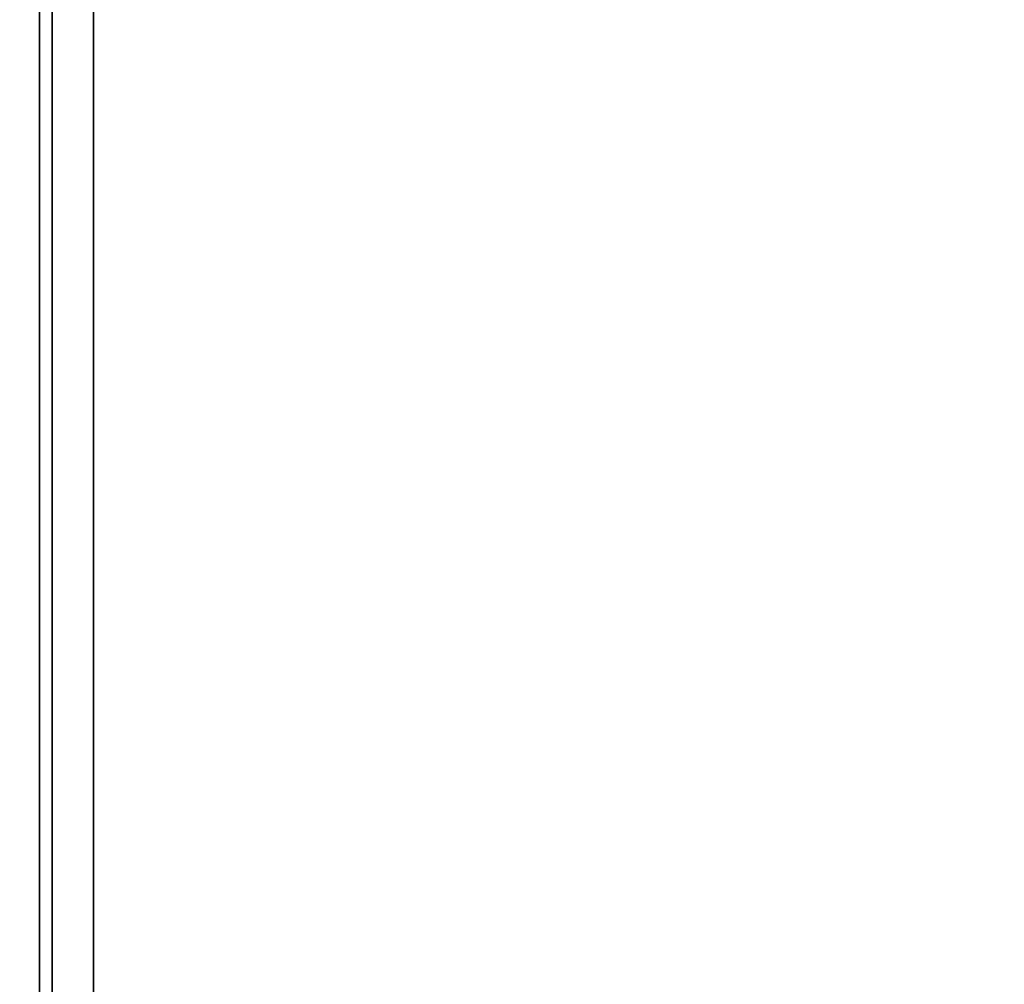
# Model space of a CAD drawing. Units: millimetres. Extents: x 166 to 3446, y 85 to 2445.
# Drawn here: x 500 to 524, y 1958 to 1981 of the extents above; entities that cross this region are included whole.
import ezdxf

# ---------------------------------------------------------------- set-up
doc = ezdxf.new("R2010")
doc.units = ezdxf.units.MM
doc.header["$LTSCALE"] = 6
doc.layers.add('DIMENSION', color=7, linetype='Continuous', lineweight=18)
doc.layers.add('実線(中線)', color=5, linetype='Continuous', lineweight=35)
doc.styles.add('ULVAC', font='extslim2.shx', dxfattribs={"bigfont": 'extfont2.shx'})
doc.dimstyles.new('ULVAC$0', dxfattribs={"dimtxt": 4, "dimasz": 2.9, "dimexe": 1.2, "dimexo": 1.27, "dimgap": 1, "dimtad": 1, "dimzin": 9, "dimdsep": 46, "dimtxsty": 'ULVAC', "dimblk": 'OPEN30', "dimcen": 0, "dimazin": 0, "dimtfac": 0.75, "dimtmove": 0, "dimatfit": 3, "dimldrblk": 'OPEN30', "dimfxl": 1, "dimtolj": 1, "dimlwd": -1, "dimlwe": -1, "dimarcsym": 0})

# ---------------------------------------------------------------- blocks, each defined once
blk = doc.blocks.new('_Open30')
at = {"color": 0, "linetype": 'ByBlock', "lineweight": -2}
for p, q in [((-1, 0.2679), (0, 0)), ((0, 0), (-1, -0.2679)), ((0, 0), (-1, 0))]:
    blk.add_line(p, q, dxfattribs=at)
blk = doc.blocks.new('*D21')
at = {"layer": 'Defpoints', "color": 0}
for p in [(547.174, 2291.116), (260.174, 1791.116), (547.174, 1791.116)]:
    blk.add_point(p, dxfattribs=at)
at = {"layer": 'DIMENSION', "color": 0}
for p, q in [((539.554, 2291.116), (252.974, 2291.116)), ((260.174, 2273.716), (260.174, 1808.516)), ((539.554, 1791.116), (252.974, 1791.116))]:
    blk.add_line(p, q, dxfattribs=at)
at = {"layer": 'DIMENSION', "color": 0, "xscale": 17.4, "yscale": 17.4, "zscale": 17.4}
for p, rotation in [((260.174, 2291.116), 90), ((260.174, 1791.116), 270)]:
    blk.add_blockref('_Open30', p, dxfattribs=dict(at, rotation=rotation))
at = {"layer": 'DIMENSION', "color": 0, "insert": (242.174, 2041.116), "char_height": 24, "attachment_point": 5, "rotation": 90, "style": 'ULVAC'}
blk.add_mtext('\\A1;500', dxfattribs=at)
blk = doc.blocks.new('*D24')
at = {"layer": 'Defpoints', "color": 0}
for p in [(200.174, 2351.705), (662.174, 2351.705), (662.174, 1730.528)]:
    blk.add_point(p, dxfattribs=at)
at = {"layer": 'DIMENSION', "color": 0}
for p, q in [((654.554, 2351.705), (192.974, 2351.705)), ((200.174, 1747.928), (200.174, 2334.305)), ((654.554, 1730.528), (192.974, 1730.528))]:
    blk.add_line(p, q, dxfattribs=at)
at = {"layer": 'DIMENSION', "color": 0, "xscale": 17.4, "yscale": 17.4, "zscale": 17.4}
for p, rotation in [((200.174, 2351.705), 90), ((200.174, 1730.528), 270)]:
    blk.add_blockref('_Open30', p, dxfattribs=dict(at, rotation=rotation))
at = {"layer": 'DIMENSION', "color": 0, "insert": (182.174, 2041.116), "char_height": 24, "attachment_point": 5, "rotation": 90, "style": 'ULVAC'}
blk.add_mtext('\\A1;621', dxfattribs=at)
blk = doc.blocks.new('*D60')
at = {"layer": 'Defpoints', "color": 0}
for p in [(382.692, 2041.116), (320.174, 1791.116), (547.174, 1791.116)]:
    blk.add_point(p, dxfattribs=at)
at = {"layer": 'DIMENSION', "color": 0}
for p, q in [((375.072, 2041.116), (312.974, 2041.116)), ((320.174, 2023.716), (320.174, 1808.516)), ((539.554, 1791.116), (312.974, 1791.116))]:
    blk.add_line(p, q, dxfattribs=at)
at = {"layer": 'DIMENSION', "color": 0, "xscale": 17.4, "yscale": 17.4, "zscale": 17.4}
for p, rotation in [((320.174, 2041.116), 90), ((320.174, 1791.116), 270)]:
    blk.add_blockref('_Open30', p, dxfattribs=dict(at, rotation=rotation))
at = {"layer": 'DIMENSION', "color": 0, "insert": (302.174, 1916.116), "char_height": 24, "attachment_point": 5, "rotation": 90, "style": 'ULVAC'}
blk.add_mtext('\\A1;250', dxfattribs=at)

msp = doc.modelspace()

# ---------------------------------------------------------------- linework, layer by layer
at = {"layer": '実線(中線)'}
for p, q in [((502.174, 1951.116), (502.174, 2011.116)), ((500.874, 2009.116), (500.874, 1953.116)), ((501.174, 1953.116), (501.174, 2009.116))]:
    msp.add_line(p, q, dxfattribs=at)

# ---------------------------------------------------------------- dimensions: what is measured, and where the dimension line sits
at = {"layer": 'DIMENSION'}
for base, p1, p2, picture, middle in [((200.174, 2351.705), (662.174, 1730.528), (662.174, 2351.705), '*D24', (182.174, 2041.116)), ((260.174, 1791.116), (547.174, 2291.116), (547.174, 1791.116), '*D21', (242.174, 2041.116)), ((320.174, 1791.116), (382.692, 2041.116), (547.174, 1791.116), '*D60', (302.174, 1916.116))]:
    dim = msp.add_linear_dim(base=base, p1=p1, p2=p2, angle=90, dimstyle='ULVAC$0', override={"dimscale": 6, "dimdec": 0}, dxfattribs=at)
    dim.commit()
    dim.dimension.update_dxf_attribs({"geometry": picture, "text_midpoint": middle})

doc.saveas('drawing.dxf')
